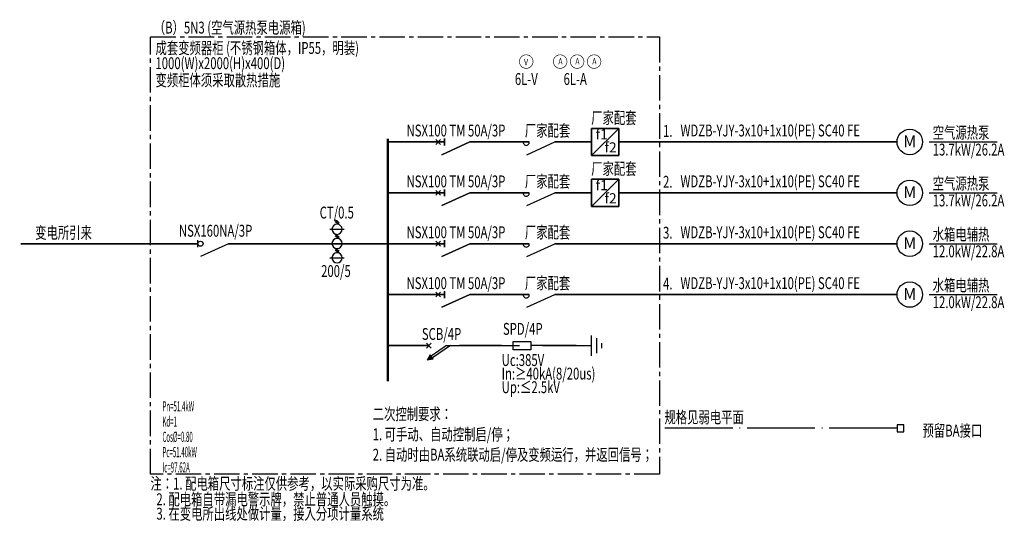
# Model space of a CAD drawing. Extents: x 30374938 to 109949182, y 3406159 to 34910167.
# Drawn here: x 30374938 to 30736791, y 4527183 to 4711640 of the extents above; entities that cross this region are included whole.
import ezdxf
from ezdxf.enums import TextEntityAlignment as Align
from ezdxf.lldxf.tags import DXFTag

# ---------------------------------------------------------------- set-up
doc = ezdxf.new("R2010")
doc.units = 0
doc.header["$LTSCALE"] = 1000
doc.header["$MEASUREMENT"] = 0
for name, pattern in [('CENTER2', [1.125, 0.75, -0.125, 0.125, -0.125]), ('DASHDOT', [25.4, 12.7, -6.35, 0, -6.35]), ('DOTE', [2.42, 2, -0.2, 0.02, -0.2])]:
    doc.linetypes.add(name, pattern=pattern)
for name, color, linetype in [('-MJP-SIG_TEXT', 7, 'Continuous'), ('DOTE', 1, 'DOTE'), ('E-系统-标注', 7, 'Continuous'), ('E-系统-线路1', 1, 'Continuous'), ('E-系统-线路2', 3, 'Continuous'), ('E-系统-虚线框', 7, 'CENTER'), ('ELEMENT', 3, 'Continuous')]:
    doc.layers.add(name, color=color, linetype=linetype)
doc.styles.add('_TEL_DIM', font='SIMPLEX', dxfattribs={"width": 0.55, "height": 3.5, "bigfont": 'HZTXT'})
doc.styles.add('HZDX', font='txt4.shx', dxfattribs={"width": 0.7, "bigfont": 'fstxt.shx'})
doc.styles.get("Standard").update_dxf_attribs({"font": 'gbenor.shx', "bigfont": 'gbcbig.shx'})
tags = doc.linetypes.add('CENTER', pattern=[2, 1.25, -0.25, 0.25, -0.25]).pattern_tags.tags
tags[10:11] = [DXFTag(74, 4), DXFTag(75, 0), DXFTag(340, '0'), DXFTag(46, 1.0), DXFTag(50, 0.0), DXFTag(44, 0.0), DXFTag(45, 0.0)]
tags[8:9] = [DXFTag(74, 4), DXFTag(75, 0), DXFTag(340, '0'), DXFTag(46, 1.0), DXFTag(50, 0.0), DXFTag(44, 0.0), DXFTag(45, 0.0)]
tags[6:7] = [DXFTag(74, 4), DXFTag(75, 0), DXFTag(340, '0'), DXFTag(46, 1.0), DXFTag(50, 0.0), DXFTag(44, 0.0), DXFTag(45, 0.0)]
tags[4:5] = [DXFTag(74, 4), DXFTag(75, 0), DXFTag(340, '0'), DXFTag(46, 1.0), DXFTag(50, 0.0), DXFTag(44, 0.0), DXFTag(45, 0.0)]

# ---------------------------------------------------------------- blocks, each defined once
blk = doc.blocks.new('$element_U$00000032')
for p, q in [((0, 0), (0, -0.15)), ((-0.067, -0.15), (0.067, -0.15)), ((0, -0.75), (-0.25, -0.2)), ((0, -1), (0, -0.75))]:
    blk.add_line(p, q)
blk.add_circle((0, -0.2), 0.05)
at = {"color": 7, "linetype": 'DASHDOT', "style": '_TEL_DIM', "flags": 1}
blk.add_attdef('S', text='', height=0.00000667, dxfattribs=at).set_placement((0, 0), align=Align.MIDDLE_CENTER)
blk = doc.blocks.new('$element_U$00000035')
for p, q in [((0, 0), (0, -0.6)), ((-0.28, -0.16), (-0.28, -0.44)), ((0.28, -0.16), (0.28, -0.44)), ((-0.28, -0.2), (-0.28, -0.2)), ((-0.18, -0.3), (-0.1, -0.3)), ((-0.127, -0.26), (-0.177, -0.34)), ((-0.095, -0.26), (-0.145, -0.34)), ((0, -0.2), (0, -0.2)), ((0.1, -0.3), (0.18, -0.3)), ((0.153, -0.26), (0.103, -0.34)), ((0.185, -0.26), (0.135, -0.34)), ((0.28, -0.2), (0.28, -0.2)), ((0.38, -0.3), (0.46, -0.3)), ((0.433, -0.26), (0.383, -0.34)), ((0.465, -0.26), (0.415, -0.34))]:
    blk.add_line(p, q)
for centre, start, end in [((-0.28, -0.3), 90, 270), ((-0.28, -0.3), 270, 90), ((0, -0.3), 90, 270), ((0, -0.3), 270, 90), ((0.28, -0.3), 90, 270), ((0.28, -0.3), 270, 90)]:
    blk.add_arc(centre, 0.1, start, end)
at = {"color": 7, "linetype": 'DASHDOT', "style": '_TEL_DIM', "flags": 1}
blk.add_attdef('S', text='', height=0.00000667, dxfattribs=at).set_placement((0, 0), align=Align.MIDDLE_CENTER)
blk = doc.blocks.new('$element_U$00000040')
blk.add_circle((0, -0.25), 0.25)
at = {"color": 7, "style": '_TEL_DIM', "flags": 1}
blk.add_attdef('S', text='', height=0.00000667, dxfattribs=at).set_placement((0, 0), align=Align.MIDDLE_CENTER)
at = {"flags": 8}
blk.add_attdef('M', text='', height=0.233, dxfattribs=at).set_placement((0, -0.238), align=Align.MIDDLE_CENTER)
blk = doc.blocks.new('$element_U$00000042')
for p, q in [((-0.267, -0.533), (0.267, 0)), ((-0.267, 0), (0.267, 0)), ((-0.267, -0.533), (-0.267, 0)), ((0.267, 0), (-0.267, 0)), ((-0.267, 0), (-0.267, -0.533)), ((0.267, 0), (-0.267, 0)), ((0.267, 0), (-0.267, -0.533)), ((0.267, 0), (0.267, -0.533)), ((0.267, -0.533), (0.267, 0)), ((0.267, -0.533), (-0.267, -0.533)), ((-0.267, -0.533), (0.267, -0.533))]:
    blk.add_line(p, q)
for s, p in [('f1', (-0.187, -0.215)), ('f2', (-0.014, -0.474))]:
    blk.add_text(s, height=0.2).set_placement(p)
at = {"color": 7, "style": '_TEL_DIM', "flags": 1}
blk.add_attdef('S', text='', height=0.00000667, dxfattribs=at).set_placement((0, 0), align=Align.MIDDLE_CENTER)
blk.add_attdef('S', text='', height=0.00000667, dxfattribs=at).set_placement((0, 0), align=Align.MIDDLE_CENTER)
blk = doc.blocks.new('$element_U$00000033')
for p, q in [((0, 0), (0, -0.25)), ((-0.25, -0.2), (0, -0.75)), ((0, -0.75), (0, -1))]:
    blk.add_line(p, q)
blk.add_arc((-0.008, -0.192), 0.0589, 81.8699, 278.1301)
at = {"color": 7, "linetype": 'DASHDOT', "style": '_TEL_DIM', "flags": 1}
blk.add_attdef('S', text='', height=0.00000667, dxfattribs=at).set_placement((0, 0), align=Align.MIDDLE_CENTER)
blk = doc.blocks.new('$element$00000680')
at = {"const_width": 0.0233}
blk.add_lwpolyline([(0, -0.25, 1), (0, 0.25, 1), (0, -0.25, 1)], format="xyb", close=True, dxfattribs=at)
at = {"width": 0.8}
blk.add_text('A', height=0.233, dxfattribs=at).set_placement((-0.066, -0.104))
at = {"flags": 1}
blk.add_attdef('S', text='', height=0.00000667, dxfattribs=at).set_placement((0, 0), align=Align.MIDDLE_CENTER)
blk = doc.blocks.new('$element$00000682')
at = {"const_width": 0.0233}
blk.add_lwpolyline([(0, -0.25, 1), (0, 0.25, 1), (0, -0.25, 1)], format="xyb", close=True, dxfattribs=at)
at = {"width": 0.8}
blk.add_text('V', height=0.233, dxfattribs=at).set_placement((-0.08, -0.133))
at = {"style": '_TEL_DIM', "flags": 1}
blk.add_attdef('S', text='', height=0.00000667, dxfattribs=at).set_placement((0, 0), align=Align.MIDDLE_CENTER)
blk = doc.blocks.new('$element_U$00000045')
for p, q in [((0, 0), (0, -0.347)), ((-0.08, -0.227), (0.08, -0.227)), ((-0.08, -0.573), (-0.08, -0.227)), ((0.08, -0.227), (0.08, -0.573)), ((0.08, -0.573), (-0.08, -0.573)), ((0, -0.8), (0, -0.573))]:
    blk.add_line(p, q)
blk.add_solid([(0, -0.507), (0.027, -0.347), (-0.027, -0.347), (0, -0.507)])
at = {"color": 7, "style": '_TEL_DIM', "flags": 1}
blk.add_attdef('S', text='', height=0.00000667, dxfattribs=at).set_placement((0, 0), align=Align.MIDDLE_CENTER)
at = {"flags": 9}
blk.add_attdef('S', (0, -0.8), '', height=0.00000533, rotation=180, dxfattribs=at)
blk = doc.blocks.new('$element_U$00000046')
for p, q in [((0, 0), (0, -0.3)), ((-0.2, -0.3), (0.2, -0.3)), ((-0.15, -0.4), (0.15, -0.4)), ((-0.05, -0.5), (0.05, -0.5))]:
    blk.add_line(p, q)
at = {"flags": 9}
blk.add_attdef('S', (0, 0), '', height=0.00000533, dxfattribs=at)
at = {"color": 7, "style": '_TEL_DIM', "flags": 1}
blk.add_attdef('S', text='', height=0.00000667, dxfattribs=at).set_placement((0, 0), align=Align.MIDDLE_CENTER)
blk = doc.blocks.new('$element_U$00000044')
blk.add_hatch(color=256).paths.add_polyline_path([(-0.269, -0.34), (-0.181, -0.28), (-0.285, -0.222)])
for p, q in [((0, 0), (0, -0.25)), ((-0.181, -0.28), (-0.285, -0.222)), ((-0.269, -0.34), (-0.285, -0.222)), ((-0.269, -0.34), (-0.181, -0.28)), ((0, -0.675), (-0.242, -0.322)), ((0, -0.6), (-0.207, -0.298)), ((-0.047, -0.297), (0.047, -0.203)), ((-0.047, -0.203), (0.047, -0.297)), ((0, -0.6), (0, -0.85))]:
    blk.add_line(p, q)
at = {"color": 7, "style": '_TEL_DIM', "flags": 1}
blk.add_attdef('S', text='', height=0.00000667, dxfattribs=at).set_placement((0, 0), align=Align.MIDDLE_CENTER)
blk.add_attdef('S', text='', height=0.00000667, dxfattribs=at).set_placement((0, 0), align=Align.MIDDLE_CENTER)
blk.add_attdef('S', text='', height=0.00000667, dxfattribs=at).set_placement((0, 0), align=Align.MIDDLE_CENTER)
at = {"flags": 9}
blk.add_attdef('S', (0, 0), '', height=0.00000667, dxfattribs=at)
at = {"color": 7, "style": '_TEL_DIM', "flags": 1}
blk.add_attdef('S', text='', height=0.00000667, rotation=270, dxfattribs=at).set_placement((0, 0), align=Align.MIDDLE_CENTER)
blk = doc.blocks.new('$element$00000823')
for p, q in [((0, 0), (0, -0.25)), ((-0.047, -0.177), (0.047, -0.083)), ((0.047, -0.177), (-0.047, -0.083)), ((-0.25, -0.2), (0, -0.75)), ((0.067, -0.25), (-0.067, -0.25)), ((0, -0.75), (0, -1))]:
    blk.add_line(p, q)
for points in [[(0, 0), (0, -0.25)], [(-0.047, -0.083), (0.047, -0.177)], [(-0.047, -0.177), (0.047, -0.083)], [(0, -1), (0, -0.75), (-0.25, -0.2)], [(-0.067, -0.25), (0.067, -0.25)]]:
    blk.add_lwpolyline(points)
at = {"color": 7, "style": '_TEL_DIM', "flags": 1}
blk.add_attdef('S', text='', height=0.00000667, dxfattribs=at).set_placement((0, 0), align=Align.MIDDLE_CENTER)
blk = doc.blocks.new('系统图')
for p, q in [((-786207, 100980), (-784207, 100980)), ((-786207, 99480), (-784207, 99480)), ((-786207, 97980), (-784207, 97980)), ((-786207, 96480), (-784207, 96480))]:
    blk.add_line(p, q)
at = {"layer": 'E-系统-线路1', "const_width": 70}
blk.add_lwpolyline([(-802157, 93918), (-802157, 101076)], dxfattribs=at)
at = {"layer": 'E-系统-线路2', "linetype": 'DOTE'}
blk.add_line((-787157, 92539), (-794157, 92539), dxfattribs=at)
at = {"layer": 'E-系统-线路2', "const_width": 50}
for points in [[(-800495, 100980), (-802157, 100980)], [(-799745, 100980), (-797996, 100980)], [(-797246, 100980), (-796158, 100980)], [(-795358, 100980), (-787157, 100980)], [(-800495, 99480), (-802157, 99480)], [(-799745, 99480), (-797996, 99480)], [(-797246, 99480), (-796158, 99480)], [(-795358, 99480), (-787157, 99480)], [(-807757, 97980), (-812983, 97980)], [(-806857, 97980), (-802157, 97980)], [(-800495, 97980), (-802157, 97980)], [(-799745, 97980), (-797996, 97980)], [(-797246, 97980), (-795345, 97980)], [(-795345, 97980), (-787157, 97980)], [(-800495, 96480), (-802157, 96480)], [(-799745, 96480), (-797996, 96480)], [(-797246, 96480), (-795345, 96480)], [(-795345, 96480), (-787157, 96480)], [(-800956, 94975), (-802157, 94975)], [(-801343, 94975), (-800956, 94975)], [(-798807, 94975), (-800056, 94975)], [(-796607, 94975), (-797607, 94975)]]:
    blk.add_lwpolyline(points, dxfattribs=at)
at = {"layer": 'E-系统-虚线框', "linetype": 'CENTER2'}
blk.add_lwpolyline([(-809157, 91186), (-809157, 104076), (-794157, 104076), (-794157, 91186), (-809157, 91186)], dxfattribs=at)
at = {"layer": 'ELEMENT'}
blk.add_lwpolyline([(-787157, 92439), (-786957, 92439), (-786957, 92639), (-787157, 92639)], close=True, dxfattribs=at)
at = {"layer": 'ELEMENT', "color": 1, "xscale": 799.9999999999997, "yscale": 799.9999999999997, "zscale": 799.9999999999997}
for name, p in [('$element$00000682', (-798084, 103349)), ('$element$00000680', (-797084, 103349)), ('$element$00000680', (-796584, 103349)), ('$element$00000680', (-796084, 103349))]:
    blk.add_blockref(name, p, dxfattribs=at)
at = {"layer": 'ELEMENT', "xscale": 1500, "yscale": 1500, "zscale": 1500}
for p in [(-795758, 101380), (-795758, 99880)]:
    blk.add_blockref('$element_U$00000042', p, dxfattribs=at)
for p in [(-786782, 101355), (-786782, 99855), (-786782, 98355), (-786782, 96855)]:
    blk.add_blockref('$element_U$00000040', p, dxfattribs=at).add_auto_attribs({'M': 'M'})
at = {"layer": 'ELEMENT', "xscale": 1500, "yscale": 1500, "zscale": 1500, "rotation": 90}
for name, p in [('$element$00000823', (-800870, 100980)), ('$element_U$00000033', (-798370, 100980)), ('$element$00000823', (-800870, 99480)), ('$element_U$00000033', (-798370, 99480)), ('$element_U$00000035', (-804107, 97985)), ('$element_U$00000032', (-807982, 97980)), ('$element$00000823', (-800870, 97980)), ('$element_U$00000033', (-798370, 97980)), ('$element$00000823', (-800870, 96480)), ('$element_U$00000033', (-798370, 96480)), ('$element_U$00000046', (-796607, 94975)), ('$element_U$00000044', (-801331, 94975)), ('$element_U$00000045', (-798807, 94975))]:
    blk.add_blockref(name, p, dxfattribs=at)
at = {"layer": '-MJP-SIG_TEXT', "style": '_TEL_DIM', "width": 0.44}
for s, p in [('Pn=51.4kW', (-808801, 93036)), ('Kd=1', (-808801, 92586)), ('Cos%%C=0.80', (-808801, 92136)), ('Pc=51.40kW', (-808801, 91686)), ('Ic=97.62A', (-808801, 91236))]:
    blk.add_text(s, height=300, dxfattribs=at).set_placement(p)
at = {"layer": 'E-系统-标注', "style": 'HZDX', "width": 0.7}
for s, p in [('（B）5N3 (空气源热泵电源箱)', (-809057, 104176)), ('厂家配套', (-796169, 101516)), ('1.', (-794053, 101130)), ('WDZB-YJY-3x10+1x10(PE) SC40 FE', (-793539, 101143)), ('空气源热泵', (-786107, 101080)), ('13.7kW/26.2A', (-786107, 100580)), ('厂家配套', (-796169, 100016)), ('2.', (-794053, 99630)), ('WDZB-YJY-3x10+1x10(PE) SC40 FE', (-793539, 99643)), ('空气源热泵', (-786107, 99580)), ('13.7kW/26.2A', (-786107, 99080)), ('CT/0.5', (-804170, 98723)), ('变电所引来', (-812552, 98130)), ('NSX160NA/3P', (-808317, 98187)), ('3.', (-794053, 98130)), ('WDZB-YJY-3x10+1x10(PE) SC40 FE', (-793539, 98143)), ('水箱电辅热', (-786107, 98080)), ('12.0kW/22.8A', (-786107, 97580)), ('200/5', (-804126, 96999)), ('4.', (-794053, 96630)), ('WDZB-YJY-3x10+1x10(PE) SC40 FE', (-793539, 96643)), ('水箱电辅热', (-786107, 96580)), ('12.0kW/22.8A', (-786107, 96080)), ('Uc:385V', (-798807, 94375)), ('In:≥40kA(8/20us)', (-798807, 93975)), ('Up:≤2.5kV', (-798807, 93575)), ('二次控制要求：', (-802607, 92785)), ('规格见弱电平面', (-794012, 92689)), ('1. 可手动、自动控制启/停；', (-802607, 92185)), ('预留BA接口', (-786407, 92295)), ('2. 自动时由BA系统联动启/停及变频运行，并返回信号；', (-802607, 91585)), ('注：1. 配电箱尺寸标注仅供参考，以实际采购尺寸为准。', (-809157, 90733)), ('   2. 配电箱自带漏电警示牌，禁止普通人员触摸。', (-809205, 90271)), ('   3. 在变电所出线处做计量，接入分项计量系统', (-809205, 89847))]:
    blk.add_text(s, height=350, dxfattribs=at).set_placement(p)
for s, p in [('成套变频器柜 (不锈钢箱体，IP55，明装)', (-809007, 103926)), ('1000(W)x2000(H)x400(D)', (-809007, 103476)), ('变频柜体须采取散热措施', (-809007, 102976))]:
    blk.add_text(s, height=350, dxfattribs=at).set_placement(p, align=Align.TOP_LEFT)
for s, p in [('6L-V', (-798081, 102660)), ('6L-A', (-796640, 102660)), ('厂家配套', (-797455, 101142)), ('NSX100 TM 50A/3P', (-800154, 101142)), ('NSX100 TM 50A/3P', (-800154, 99642)), ('厂家配套', (-797455, 99642)), ('NSX100 TM 50A/3P', (-800154, 98142)), ('厂家配套', (-797455, 98142)), ('NSX100 TM 50A/3P', (-800154, 96642)), ('厂家配套', (-797455, 96642)), ('SCB/4P', (-800579, 95144)), ('SPD/4P', (-798186, 95294))]:
    blk.add_text(s, height=350, dxfattribs=at).set_placement(p, align=Align.CENTER)

msp = doc.modelspace()

# ---------------------------------------------------------------- block references
at = {"layer": 'DOTE', "xscale": 12.47304795442119, "yscale": 12.47304795442119, "zscale": 12.47304795442119}
msp.add_blockref('系统图', (40515626.887, 3407152.793), dxfattribs=at)

doc.saveas('drawing.dxf')
